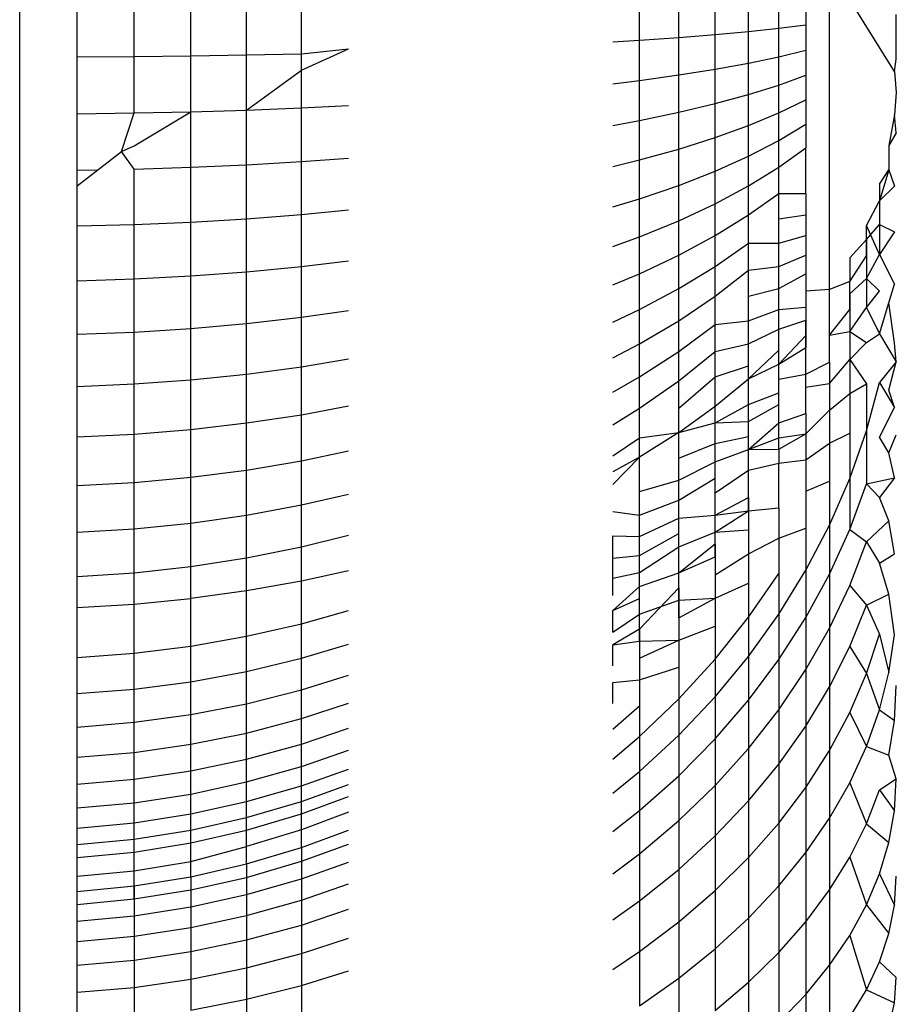
# Model space of a CAD drawing. Units: metres. Extents: x 4.32 to 8.21, y 5.61 to 7.65.
# Drawn here: x 7.75 to 7.75, y 6.97 to 6.97 of the extents above; entities that cross this region are included whole.
import ezdxf

# ---------------------------------------------------------------- set-up
doc = ezdxf.new("R2010")
doc.units = ezdxf.units.M
doc.layers.add('Edges', color=7, linetype='Continuous')

# ---------------------------------------------------------------- blocks, each defined once
blk = doc.blocks.new("Les Necessaires d'Hermes long bench pl")
at = {"layer": 'Edges'}
for p, q in [((7.7492633, 6.960932), (7.7492633, 7.4392359)), ((7.7493941, 6.9719535), (7.7493941, 6.972084)), ((7.7495244, 6.9719543), (7.7495244, 6.972084)), ((7.7496535, 6.9719557), (7.7496535, 6.972084)), ((7.749781, 6.9719576), (7.749781, 6.972084)), ((7.7499062, 6.9719601), (7.7499062, 6.972084)), ((7.7506775, 6.9719915), (7.7506775, 6.972084)), ((7.750767, 6.9719977), (7.750767, 6.972084)), ((7.75085, 6.9720043), (7.75085, 6.972084)), ((7.7509263, 6.9720113), (7.7509263, 6.972084)), ((7.7509954, 6.9720186), (7.7509954, 6.972084)), ((7.7510571, 6.972084), (7.7510571, 6.9720261)), ((7.7511111, 6.9714227), (7.7511111, 6.972084)), ((7.751259, 6.9719201), (7.7511572, 6.972084)), ((7.7512633, 6.9719477), (7.7512633, 6.9720498)), ((7.7509263, 6.9720113), (7.7509954, 6.9720186)), ((7.7509954, 6.9720186), (7.7510571, 6.9720261)), ((7.7509954, 6.9719535), (7.7509954, 6.9720186)), ((7.7510571, 6.9720261), (7.7510571, 6.9719685)), ((7.7506163, 6.9719877), (7.7506775, 6.9719915)), ((7.7506775, 6.9719915), (7.750767, 6.9719977)), ((7.7506775, 6.9718994), (7.7506775, 6.9719915)), ((7.750767, 6.9719977), (7.75085, 6.9720043)), ((7.750767, 6.9719119), (7.750767, 6.9719977)), ((7.75085, 6.9720043), (7.7509263, 6.9720113)), ((7.75085, 6.9719251), (7.75085, 6.9720043)), ((7.7509263, 6.9719389), (7.7509263, 6.9720113)), ((7.7499062, 6.9719601), (7.7500133, 6.9719712)), ((7.7499062, 6.9719228), (7.7500133, 6.9719712)), ((7.7509954, 6.9719535), (7.7510571, 6.9719685)), ((7.7510571, 6.9719685), (7.7510571, 6.9719114)), ((7.7493941, 6.9719535), (7.7495244, 6.9719543)), ((7.7493941, 6.9718235), (7.7493941, 6.9719535)), ((7.7495244, 6.9719543), (7.7496535, 6.9719557)), ((7.7495244, 6.9718252), (7.7495244, 6.9719543)), ((7.7496535, 6.9719557), (7.749781, 6.9719576)), ((7.7496535, 6.9718279), (7.7496535, 6.9719557)), ((7.749781, 6.9719576), (7.7499062, 6.9719601)), ((7.749781, 6.9718318), (7.749781, 6.9719576)), ((7.7499062, 6.9719228), (7.7499062, 6.9719601)), ((7.7509263, 6.9719389), (7.7509954, 6.9719535)), ((7.7509954, 6.9718889), (7.7509954, 6.9719535)), ((7.751259, 6.9719201), (7.7512633, 6.9719477)), ((7.749781, 6.9718318), (7.7499062, 6.9719228)), ((7.7499062, 6.9718368), (7.7499062, 6.9719228)), ((7.750767, 6.9719119), (7.75085, 6.9719251)), ((7.75085, 6.9719251), (7.7509263, 6.9719389)), ((7.75085, 6.9718465), (7.75085, 6.9719251)), ((7.7509263, 6.9718672), (7.7509263, 6.9719389)), ((7.7506775, 6.9718994), (7.750767, 6.9719119)), ((7.750767, 6.9718267), (7.750767, 6.9719119)), ((7.7509954, 6.9718889), (7.7510571, 6.9719114)), ((7.7510571, 6.9719114), (7.7510571, 6.971855)), ((7.751259, 6.9719201), (7.7512633, 6.9718717)), ((7.7506163, 6.9718919), (7.7506775, 6.9718994)), ((7.7506775, 6.9718081), (7.7506775, 6.9718994)), ((7.7509263, 6.9718672), (7.7509954, 6.9718889)), ((7.7509954, 6.9718252), (7.7509954, 6.9718889)), ((7.75085, 6.9718465), (7.7509263, 6.9718672)), ((7.7509263, 6.9717964), (7.7509263, 6.9718672)), ((7.7512633, 6.9718717), (7.751259, 6.9718213)), ((7.749781, 6.9718318), (7.7499062, 6.9718368)), ((7.7499062, 6.9718368), (7.7500133, 6.971842)), ((7.7499062, 6.9717145), (7.7499062, 6.9718368)), ((7.750767, 6.9718267), (7.75085, 6.9718465)), ((7.75085, 6.9717689), (7.75085, 6.9718465)), ((7.7509954, 6.9718252), (7.7510571, 6.971855)), ((7.7510571, 6.971855), (7.7510571, 6.9717996)), ((7.7493941, 6.9718235), (7.7495244, 6.9718252)), ((7.7493941, 6.9716946), (7.7493941, 6.9718235)), ((7.7494956, 6.971737), (7.7495244, 6.9718252)), ((7.7495244, 6.9718252), (7.7496535, 6.9718279)), ((7.7495244, 6.97175), (7.7496535, 6.9718279)), ((7.7496535, 6.9718279), (7.749781, 6.9718318)), ((7.7496535, 6.9717013), (7.7496535, 6.9718279)), ((7.749781, 6.9717071), (7.749781, 6.9718318)), ((7.7506775, 6.9718081), (7.750767, 6.9718267)), ((7.750767, 6.9717427), (7.750767, 6.9718267)), ((7.7509263, 6.9717964), (7.7509954, 6.9718252)), ((7.7509954, 6.9717625), (7.7509954, 6.9718252)), ((7.751259, 6.9718213), (7.7512462, 6.9717511)), ((7.7512633, 6.9717795), (7.751259, 6.9718213)), ((7.7506163, 6.9717969), (7.7506775, 6.9718081)), ((7.7506775, 6.971718), (7.7506775, 6.9718081)), ((7.75085, 6.9717689), (7.7509263, 6.9717964)), ((7.7509263, 6.9717268), (7.7509263, 6.9717964)), ((7.7509954, 6.9717625), (7.7510571, 6.9717996)), ((7.7510571, 6.9717996), (7.7510571, 6.9717455)), ((7.750767, 6.9717427), (7.75085, 6.9717689)), ((7.75085, 6.9716926), (7.75085, 6.9717689)), ((7.7512633, 6.9717795), (7.7512462, 6.9717511)), ((7.7494956, 6.971737), (7.7495244, 6.97175)), ((7.7509263, 6.9717268), (7.7509954, 6.9717625)), ((7.7509954, 6.9717013), (7.7509954, 6.9717625)), ((7.7509954, 6.9717013), (7.7510571, 6.9717455)), ((7.7510571, 6.9716417), (7.7510571, 6.9717455)), ((7.7512462, 6.9717511), (7.7512462, 6.9716955)), ((7.7494416, 6.9716955), (7.7494956, 6.971737)), ((7.7495244, 6.9716971), (7.7494956, 6.971737)), ((7.7499062, 6.9717145), (7.7500133, 6.9717224)), ((7.7506775, 6.971718), (7.750767, 6.9717427)), ((7.750767, 6.9716601), (7.750767, 6.9717427)), ((7.75085, 6.9716926), (7.7509263, 6.9717268)), ((7.7509263, 6.9716588), (7.7509263, 6.9717268)), ((7.7495244, 6.9716971), (7.7496535, 6.9717013)), ((7.7496535, 6.9717013), (7.749781, 6.9717071)), ((7.7496535, 6.9715763), (7.7496535, 6.9717013)), ((7.749781, 6.9717071), (7.7499062, 6.9717145)), ((7.749781, 6.971584), (7.749781, 6.9717071)), ((7.7499062, 6.9715938), (7.7499062, 6.9717145)), ((7.7506163, 6.9717031), (7.7506775, 6.971718)), ((7.7506775, 6.9716294), (7.7506775, 6.971718)), ((7.7509263, 6.9716588), (7.7509954, 6.9717013)), ((7.7509954, 6.9716417), (7.7509954, 6.9717013)), ((7.7493941, 6.9716591), (7.7494416, 6.9716955)), ((7.7493941, 6.9716946), (7.7494416, 6.9716955)), ((7.7493941, 6.9716591), (7.7493941, 6.9716946)), ((7.7495244, 6.9715708), (7.7495244, 6.9716971)), ((7.750767, 6.9716601), (7.75085, 6.9716926)), ((7.75085, 6.9716181), (7.75085, 6.9716926)), ((7.7512462, 6.9716955), (7.7512249, 6.9716244)), ((7.7512249, 6.9716629), (7.7512462, 6.9716955)), ((7.7512462, 6.9716955), (7.751259, 6.9716586)), ((7.7493941, 6.9715674), (7.7493941, 6.9716591)), ((7.7506775, 6.9716294), (7.750767, 6.9716601)), ((7.750767, 6.9715793), (7.750767, 6.9716601)), ((7.75085, 6.9716181), (7.7509263, 6.9716588)), ((7.7509263, 6.9715925), (7.7509263, 6.9716588)), ((7.7512249, 6.9716629), (7.7512249, 6.9716244)), ((7.751259, 6.9716586), (7.7512249, 6.9716244)), ((7.7509263, 6.9715925), (7.7509954, 6.9716417)), ((7.7509954, 6.971584), (7.7509954, 6.9716417)), ((7.7509954, 6.9716417), (7.7510571, 6.9716417)), ((7.7510571, 6.9716417), (7.7510571, 6.9715925)), ((7.7506163, 6.971611), (7.7506775, 6.9716294)), ((7.7506775, 6.9715428), (7.7506775, 6.9716294)), ((7.750767, 6.9715793), (7.75085, 6.9716181)), ((7.75085, 6.9715455), (7.75085, 6.9716181)), ((7.7511952, 6.9715687), (7.7512249, 6.9716244)), ((7.7512249, 6.9716244), (7.7512249, 6.9715708)), ((7.749781, 6.971584), (7.7499062, 6.9715938)), ((7.7499062, 6.9715938), (7.7500133, 6.9716042)), ((7.7499062, 6.9714752), (7.7499062, 6.9715938)), ((7.75085, 6.9715455), (7.7509263, 6.9715925)), ((7.7509263, 6.9715284), (7.7509263, 6.9715925)), ((7.7509954, 6.971584), (7.7510571, 6.9715925)), ((7.7510571, 6.9715925), (7.7510571, 6.9715455)), ((7.7493941, 6.9715674), (7.7495244, 6.9715708)), ((7.7493941, 6.9714425), (7.7493941, 6.9715674)), ((7.7495244, 6.9715708), (7.7496535, 6.9715763)), ((7.7495244, 6.9714466), (7.7495244, 6.9715708)), ((7.7496535, 6.9715763), (7.749781, 6.971584)), ((7.7496535, 6.9714535), (7.7496535, 6.9715763)), ((7.749781, 6.971463), (7.749781, 6.971584)), ((7.7506775, 6.9715428), (7.750767, 6.9715793)), ((7.750767, 6.9715007), (7.750767, 6.9715793)), ((7.7509954, 6.9715284), (7.7509954, 6.971584)), ((7.7511952, 6.9715365), (7.7512249, 6.9715708)), ((7.7511952, 6.9714994), (7.7511952, 6.9715687)), ((7.7512249, 6.9715022), (7.7511952, 6.9715687)), ((7.7511952, 6.9715365), (7.7511952, 6.9715687)), ((7.7512249, 6.9715708), (7.7512249, 6.9715022)), ((7.7512249, 6.9715708), (7.751259, 6.9715542)), ((7.7506163, 6.9715208), (7.7506775, 6.9715428)), ((7.7506775, 6.9714585), (7.7506775, 6.9715428)), ((7.750767, 6.9715007), (7.75085, 6.9715455)), ((7.75085, 6.9714752), (7.75085, 6.9715455)), ((7.7509954, 6.9715284), (7.7510571, 6.9715455)), ((7.7510571, 6.9715455), (7.7510571, 6.9715007)), ((7.751259, 6.9715542), (7.7512249, 6.9715022)), ((7.75085, 6.9714752), (7.7509263, 6.9715284)), ((7.7509263, 6.9714667), (7.7509263, 6.9715284)), ((7.7509263, 6.9715284), (7.7509954, 6.9715284)), ((7.7509954, 6.9714752), (7.7509954, 6.9715284)), ((7.7511572, 6.9714949), (7.7511952, 6.9715365)), ((7.7511952, 6.9715365), (7.7511952, 6.9714994)), ((7.7506775, 6.9714585), (7.750767, 6.9715007)), ((7.750767, 6.9714246), (7.750767, 6.9715007)), ((7.7509954, 6.9714752), (7.7510571, 6.9715007)), ((7.7510571, 6.9715007), (7.7510571, 6.9714585)), ((7.7511572, 6.9714411), (7.7511952, 6.9714994)), ((7.7511952, 6.9714477), (7.7512249, 6.9715022)), ((7.7511952, 6.9714994), (7.7511952, 6.9714477)), ((7.7512249, 6.9715022), (7.751259, 6.9714348)), ((7.749781, 6.971463), (7.7499062, 6.9714752)), ((7.7499062, 6.9714752), (7.7500133, 6.9714882)), ((7.7499062, 6.9713592), (7.7499062, 6.9714752)), ((7.750767, 6.9714246), (7.75085, 6.9714752)), ((7.75085, 6.9714076), (7.75085, 6.9714752)), ((7.7509263, 6.9714667), (7.7509954, 6.9714752)), ((7.7509954, 6.9714246), (7.7509954, 6.9714752)), ((7.7511572, 6.9714949), (7.7511572, 6.9714411)), ((7.7495244, 6.9714466), (7.7496535, 6.9714535)), ((7.7496535, 6.9714535), (7.749781, 6.971463)), ((7.7496535, 6.9713333), (7.7496535, 6.9714535)), ((7.749781, 6.9713447), (7.749781, 6.971463)), ((7.7506163, 6.9714331), (7.7506775, 6.9714585)), ((7.7506775, 6.9713769), (7.7506775, 6.9714585)), ((7.75085, 6.9714076), (7.7509263, 6.9714667)), ((7.7509263, 6.9714076), (7.7509263, 6.9714667)), ((7.7509954, 6.9714246), (7.7510571, 6.9714585)), ((7.7510571, 6.9714585), (7.7510571, 6.9714189)), ((7.7493941, 6.9714425), (7.7495244, 6.9714466)), ((7.7493941, 6.9713203), (7.7493941, 6.9714425)), ((7.7495244, 6.9713252), (7.7495244, 6.9714466)), ((7.7511572, 6.9714411), (7.7511111, 6.9714227)), ((7.7511572, 6.9714124), (7.7511952, 6.9714477)), ((7.7511572, 6.9713766), (7.7511572, 6.9714411)), ((7.7511572, 6.9714124), (7.7511572, 6.9714411)), ((7.7511952, 6.9714477), (7.7511952, 6.9713815)), ((7.7511952, 6.9714477), (7.7512249, 6.971419)), ((7.7512462, 6.9713922), (7.751259, 6.9714348)), ((7.7506775, 6.9713769), (7.750767, 6.9714246)), ((7.750767, 6.9713514), (7.750767, 6.9714246)), ((7.750767, 6.9713514), (7.75085, 6.9714076)), ((7.75085, 6.9713428), (7.75085, 6.9714076)), ((7.7509263, 6.9714076), (7.7509954, 6.9714246)), ((7.7509263, 6.9713514), (7.7509263, 6.9714076)), ((7.7509954, 6.9713769), (7.7509954, 6.9714246)), ((7.7511111, 6.9714227), (7.7510571, 6.9714189)), ((7.7510571, 6.9714189), (7.7510571, 6.9713822)), ((7.7510571, 6.9714189), (7.7510571, 6.9713524)), ((7.7511111, 6.9713186), (7.7511111, 6.9714227)), ((7.7511572, 6.9714124), (7.7511572, 6.9713766)), ((7.7511952, 6.9713815), (7.7512249, 6.971419)), ((7.7512249, 6.9713215), (7.7512462, 6.9713922)), ((7.751259, 6.9713011), (7.7512462, 6.9713922)), ((7.7499062, 6.9713592), (7.7500133, 6.9713747)), ((7.7506163, 6.9713482), (7.7506775, 6.9713769)), ((7.7506775, 6.9712983), (7.7506775, 6.9713769)), ((7.7509263, 6.9713514), (7.7509954, 6.9713769)), ((7.7509954, 6.9713769), (7.7510571, 6.9713822)), ((7.7509954, 6.9713321), (7.7509954, 6.9713769)), ((7.7510571, 6.9713822), (7.7510571, 6.9713524)), ((7.7511111, 6.9713186), (7.7511572, 6.9713766)), ((7.7511572, 6.9713267), (7.7511952, 6.9713815)), ((7.7511572, 6.9713766), (7.7511572, 6.9713267)), ((7.7511952, 6.9713815), (7.7512249, 6.9713215)), ((7.7496535, 6.9713333), (7.749781, 6.9713447)), ((7.749781, 6.9713447), (7.7499062, 6.9713592)), ((7.749781, 6.9712295), (7.749781, 6.9713447)), ((7.7499062, 6.9712463), (7.7499062, 6.9713592)), ((7.7506775, 6.9712983), (7.750767, 6.9713514)), ((7.750767, 6.9712812), (7.750767, 6.9713514)), ((7.750767, 6.9712812), (7.75085, 6.9713428)), ((7.75085, 6.9713428), (7.7509263, 6.9713514)), ((7.75085, 6.9712812), (7.75085, 6.9713428)), ((7.7509263, 6.9712983), (7.7509263, 6.9713514)), ((7.7509954, 6.9713321), (7.7510571, 6.9713524)), ((7.7510571, 6.9713524), (7.7510571, 6.9713179)), ((7.7510571, 6.9712906), (7.7510571, 6.9713524)), ((7.7493941, 6.9713203), (7.7495244, 6.9713252)), ((7.7493941, 6.9712013), (7.7493941, 6.9713203)), ((7.7495244, 6.9713252), (7.7496535, 6.9713333)), ((7.7495244, 6.971207), (7.7495244, 6.9713252)), ((7.7496535, 6.9712164), (7.7496535, 6.9713333)), ((7.7509263, 6.9712983), (7.7509954, 6.9713321)), ((7.7509954, 6.9712843), (7.7509954, 6.9713321)), ((7.7509954, 6.9712525), (7.7510571, 6.9713179)), ((7.7510571, 6.9713179), (7.7510571, 6.9712906)), ((7.7511111, 6.9713186), (7.7511572, 6.9713267)), ((7.7511111, 6.9712565), (7.7511111, 6.9713186)), ((7.7511572, 6.9713267), (7.7511572, 6.9712629)), ((7.7511572, 6.9713267), (7.7511952, 6.9713013)), ((7.7511952, 6.9713013), (7.7512249, 6.9713215)), ((7.7512249, 6.9713215), (7.7512633, 6.9712574)), ((7.7506163, 6.9712664), (7.7506775, 6.9712983)), ((7.7506775, 6.9712231), (7.7506775, 6.9712983)), ((7.75085, 6.9712812), (7.7509263, 6.9712983)), ((7.7509263, 6.9712486), (7.7509263, 6.9712983)), ((7.7511572, 6.9712629), (7.7511952, 6.9713013)), ((7.7512633, 6.9712574), (7.751259, 6.9713011)), ((7.7506775, 6.9712231), (7.750767, 6.9712812)), ((7.750767, 6.9712145), (7.750767, 6.9712812)), ((7.750767, 6.9712145), (7.75085, 6.9712812)), ((7.75085, 6.9712231), (7.75085, 6.9712812)), ((7.7509263, 6.9712188), (7.7509954, 6.9712843)), ((7.7509954, 6.9712525), (7.7510571, 6.9712906)), ((7.7509954, 6.9712525), (7.7509954, 6.9712843)), ((7.7509954, 6.971218), (7.7509954, 6.9712843)), ((7.7510571, 6.9712295), (7.7510571, 6.9712906)), ((7.7499062, 6.9712463), (7.7500133, 6.9712642)), ((7.7509263, 6.9712188), (7.7509954, 6.9712525)), ((7.7509954, 6.971218), (7.7509954, 6.9712525)), ((7.7510571, 6.9712295), (7.7511111, 6.9712565)), ((7.7511111, 6.9712084), (7.7511572, 6.9712629)), ((7.7511111, 6.9712565), (7.7511111, 6.9712084)), ((7.7511572, 6.9712629), (7.7511572, 6.9711856)), ((7.7511572, 6.9712629), (7.7511952, 6.9712072)), ((7.7512633, 6.9712574), (7.7512249, 6.9712102)), ((7.7512462, 6.9711928), (7.7512633, 6.9712574)), ((7.7496535, 6.9712164), (7.749781, 6.9712295)), ((7.749781, 6.9712295), (7.7499062, 6.9712463)), ((7.749781, 6.9711181), (7.749781, 6.9712295)), ((7.7499062, 6.971137), (7.7499062, 6.9712463)), ((7.75085, 6.9712231), (7.7509263, 6.9712486)), ((7.7509263, 6.9712188), (7.7509263, 6.9712486)), ((7.7509954, 6.971218), (7.7510571, 6.9712295)), ((7.7510571, 6.9711994), (7.7510571, 6.9712295)), ((7.7510571, 6.9711395), (7.7510571, 6.9712295)), ((7.7493941, 6.9712013), (7.7495244, 6.971207)), ((7.7495244, 6.971207), (7.7496535, 6.9712164)), ((7.7495244, 6.9710925), (7.7495244, 6.971207)), ((7.7496535, 6.9711032), (7.7496535, 6.9712164)), ((7.7506163, 6.9711881), (7.7506775, 6.9712231)), ((7.7506775, 6.9711515), (7.7506775, 6.9712231)), ((7.7506775, 6.9711515), (7.750767, 6.9712145)), ((7.750767, 6.9711515), (7.75085, 6.9712231)), ((7.750767, 6.9711515), (7.750767, 6.9712145)), ((7.75085, 6.9711561), (7.75085, 6.9712231)), ((7.75085, 6.9711561), (7.7509263, 6.9712188)), ((7.7509263, 6.9711601), (7.7509263, 6.9712188)), ((7.7509954, 6.9711871), (7.7509954, 6.971218)), ((7.7509954, 6.9711601), (7.7509954, 6.971218)), ((7.7510571, 6.9711994), (7.7511111, 6.9712084)), ((7.7511111, 6.9712084), (7.7511111, 6.971147)), ((7.7511572, 6.9711856), (7.7511952, 6.9712072)), ((7.7511952, 6.9710998), (7.7512249, 6.9712102)), ((7.7511952, 6.9712072), (7.7511952, 6.9710998)), ((7.7512249, 6.9712102), (7.751259, 6.9711536)), ((7.7493941, 6.9710861), (7.7493941, 6.9712013)), ((7.7509263, 6.9711601), (7.7509954, 6.9711871)), ((7.7509954, 6.9711601), (7.7509954, 6.9711871)), ((7.7510571, 6.9711395), (7.7510571, 6.9711994)), ((7.7511111, 6.971147), (7.7511572, 6.9711856)), ((7.7511572, 6.9711856), (7.7511572, 6.9710949)), ((7.751259, 6.9711536), (7.7512462, 6.9711928)), ((7.75085, 6.9711181), (7.7509263, 6.9711601)), ((7.7509263, 6.9711217), (7.7509263, 6.9711601)), ((7.7509263, 6.9711217), (7.7509954, 6.9711601)), ((7.7509954, 6.9711181), (7.7509954, 6.9711601)), ((7.749781, 6.9711181), (7.7499062, 6.971137)), ((7.7499062, 6.971137), (7.7500133, 6.9711572)), ((7.7499062, 6.9710318), (7.7499062, 6.971137)), ((7.7506163, 6.9711137), (7.7506775, 6.9711515)), ((7.7506775, 6.971084), (7.7506775, 6.9711515)), ((7.750767, 6.9710964), (7.75085, 6.9711561)), ((7.750767, 6.9710964), (7.750767, 6.9711515)), ((7.75085, 6.9711181), (7.75085, 6.9711561)), ((7.7509954, 6.9711181), (7.7510571, 6.9711395)), ((7.7510571, 6.9710932), (7.7511111, 6.971147)), ((7.7510571, 6.9711395), (7.7510571, 6.9710932)), ((7.7511111, 6.971147), (7.7511111, 6.9710724)), ((7.7512249, 6.9710854), (7.751259, 6.9711536)), ((7.7496535, 6.9711032), (7.749781, 6.9711181)), ((7.749781, 6.9710107), (7.749781, 6.9711181)), ((7.750767, 6.9710964), (7.75085, 6.9711181)), ((7.75085, 6.9711181), (7.7509263, 6.9711217)), ((7.75085, 6.9710716), (7.75085, 6.9711181)), ((7.7509263, 6.9710874), (7.7509263, 6.9711217)), ((7.7509263, 6.9710574), (7.7509263, 6.9711217)), ((7.7509263, 6.9710574), (7.7509954, 6.9711181)), ((7.7509954, 6.9710583), (7.7509954, 6.9711181)), ((7.7509954, 6.971084), (7.7509954, 6.9711181)), ((7.7493941, 6.9710861), (7.7495244, 6.9710925)), ((7.7495244, 6.9710925), (7.7496535, 6.9711032)), ((7.7495244, 6.9709823), (7.7495244, 6.9710925)), ((7.7496535, 6.9709942), (7.7496535, 6.9711032)), ((7.750767, 6.9710964), (7.7506775, 6.9710401)), ((7.7506775, 6.971084), (7.750767, 6.9710964)), ((7.750767, 6.9710378), (7.750767, 6.9710964)), ((7.7509954, 6.9710583), (7.7510571, 6.9710932)), ((7.7509954, 6.971084), (7.7510571, 6.9710932)), ((7.7510571, 6.9710932), (7.7510571, 6.9710341)), ((7.7511111, 6.9710724), (7.7511572, 6.9710949)), ((7.7511572, 6.9709913), (7.7511952, 6.9710998)), ((7.7511572, 6.9710949), (7.7511572, 6.9709913)), ((7.7511952, 6.9710998), (7.7511952, 6.9709795)), ((7.7493941, 6.9709752), (7.7493941, 6.9710861)), ((7.7506163, 6.9710434), (7.7506775, 6.971084)), ((7.7506775, 6.9710401), (7.7506775, 6.971084)), ((7.750767, 6.9710378), (7.75085, 6.9710716)), ((7.75085, 6.9710716), (7.7509263, 6.9710874)), ((7.75085, 6.9710296), (7.75085, 6.9710716)), ((7.7509263, 6.9710574), (7.7509263, 6.9710874)), ((7.7509263, 6.9710574), (7.7509954, 6.971084)), ((7.7509954, 6.9710583), (7.7509954, 6.971084)), ((7.7510571, 6.9710341), (7.7511111, 6.9710724)), ((7.7511111, 6.9710724), (7.7511111, 6.970985)), ((7.7512462, 6.9710503), (7.7512249, 6.9710854)), ((7.7512462, 6.9710503), (7.7512633, 6.9710913)), ((7.7499062, 6.9710318), (7.7500133, 6.9710542)), ((7.75085, 6.9710296), (7.7509263, 6.9710574)), ((7.7509263, 6.9710574), (7.7509954, 6.9710583)), ((7.7509263, 6.9710107), (7.7509263, 6.9710574)), ((7.7509954, 6.9710583), (7.7509954, 6.9710263)), ((7.751259, 6.970993), (7.7512462, 6.9710503)), ((7.749781, 6.9710107), (7.7499062, 6.9710318)), ((7.7499062, 6.9709311), (7.7499062, 6.9710318)), ((7.7506775, 6.9710401), (7.7506163, 6.9710063)), ((7.7506163, 6.9709776), (7.7506775, 6.9710401)), ((7.7506775, 6.970962), (7.7506775, 6.9710401)), ((7.750767, 6.9709875), (7.750767, 6.9710378)), ((7.750767, 6.9709875), (7.75085, 6.9710296)), ((7.75085, 6.970992), (7.75085, 6.9710296)), ((7.75085, 6.9709591), (7.75085, 6.9710296)), ((7.7509263, 6.9710107), (7.7509954, 6.9710263)), ((7.7509954, 6.9710263), (7.7510571, 6.9710341)), ((7.7509954, 6.9709248), (7.7509954, 6.9710263)), ((7.7510571, 6.9710341), (7.7510571, 6.9709623)), ((7.7496535, 6.9709942), (7.749781, 6.9710107)), ((7.749781, 6.9709079), (7.749781, 6.9710107)), ((7.75085, 6.9709591), (7.7509263, 6.9710107)), ((7.7509263, 6.9709481), (7.7509263, 6.9710107)), ((7.7509263, 6.9709752), (7.7509263, 6.9710107)), ((7.7493941, 6.9709752), (7.7495244, 6.9709823)), ((7.7495244, 6.9709823), (7.7496535, 6.9709942)), ((7.7495244, 6.9708769), (7.7495244, 6.9709823)), ((7.7496535, 6.9708899), (7.7496535, 6.9709942)), ((7.7506775, 6.970962), (7.750767, 6.9709875)), ((7.750767, 6.970942), (7.75085, 6.970992)), ((7.750767, 6.970942), (7.750767, 6.9709875)), ((7.75085, 6.9709591), (7.75085, 6.970992)), ((7.7510571, 6.9709623), (7.7511111, 6.970985)), ((7.7511111, 6.9708853), (7.7511572, 6.9709913)), ((7.7511111, 6.970985), (7.7511111, 6.9708853)), ((7.7511572, 6.9709913), (7.7511572, 6.9708753)), ((7.7511572, 6.9708753), (7.7511952, 6.9709795)), ((7.7511952, 6.9709795), (7.751259, 6.970993)), ((7.7511952, 6.9709795), (7.7512249, 6.9709478)), ((7.751259, 6.970993), (7.7512249, 6.9709478)), ((7.7493941, 6.9708691), (7.7493941, 6.9709752)), ((7.7506775, 6.9709081), (7.7506775, 6.970962)), ((7.75085, 6.9709079), (7.75085, 6.9709591)), ((7.7509263, 6.9709173), (7.7509263, 6.9709752)), ((7.7509263, 6.9709481), (7.7509263, 6.9709752)), ((7.7510571, 6.9709623), (7.7510571, 6.9708781)), ((7.7499062, 6.9709311), (7.7500133, 6.9709556)), ((7.7506775, 6.9709081), (7.750767, 6.970942)), ((7.750767, 6.9709013), (7.750767, 6.970942)), ((7.75085, 6.9709079), (7.7509263, 6.9709481)), ((7.7509263, 6.9709481), (7.7509263, 6.9709173)), ((7.7512462, 6.9708951), (7.7512249, 6.9709478)), ((7.749781, 6.9709079), (7.7499062, 6.9709311)), ((7.7499062, 6.9708353), (7.7499062, 6.9709311)), ((7.7506163, 6.9709165), (7.7506775, 6.9709081)), ((7.75085, 6.9708691), (7.7509263, 6.9709173)), ((7.75085, 6.9709079), (7.7509263, 6.9709173)), ((7.7509263, 6.9709173), (7.7509954, 6.9709248)), ((7.7509263, 6.9709173), (7.7509263, 6.9708744)), ((7.7509954, 6.9709248), (7.7509954, 6.9708556)), ((7.7495244, 6.9708769), (7.7496535, 6.9708899)), ((7.7496535, 6.9708899), (7.749781, 6.9709079)), ((7.7496535, 6.9707906), (7.7496535, 6.9708899)), ((7.749781, 6.9708102), (7.749781, 6.9709079)), ((7.7506775, 6.9708592), (7.7506775, 6.9709081)), ((7.7506775, 6.9708592), (7.750767, 6.9709013)), ((7.750767, 6.9709013), (7.75085, 6.9709079)), ((7.750767, 6.9708657), (7.750767, 6.9709013)), ((7.75085, 6.9708427), (7.75085, 6.9709079)), ((7.75085, 6.9708691), (7.75085, 6.9709079)), ((7.7511952, 6.9708467), (7.7512462, 6.9708951)), ((7.751259, 6.9708199), (7.7512462, 6.9708951)), ((7.7493941, 6.9708691), (7.7495244, 6.9708769)), ((7.7493941, 6.9707681), (7.7493941, 6.9708691)), ((7.7495244, 6.9707766), (7.7495244, 6.9708769)), ((7.750767, 6.9708353), (7.75085, 6.9708691)), ((7.75085, 6.9708691), (7.7509263, 6.9708744)), ((7.75085, 6.970813), (7.75085, 6.9708691)), ((7.7509263, 6.9708744), (7.7509263, 6.9708195)), ((7.7509954, 6.9708556), (7.7510571, 6.9708781)), ((7.7510571, 6.970782), (7.7511111, 6.9708853)), ((7.7510571, 6.9708781), (7.7510571, 6.970782)), ((7.7511111, 6.9708853), (7.7511111, 6.9707735)), ((7.7511111, 6.9707735), (7.7511572, 6.9708753)), ((7.7511572, 6.9708753), (7.7511952, 6.9708467)), ((7.7499062, 6.9708353), (7.7500133, 6.9708619)), ((7.7506163, 6.9708095), (7.7506163, 6.9708604)), ((7.7506163, 6.9708604), (7.7506775, 6.9708592)), ((7.7506775, 6.9708156), (7.750767, 6.9708657)), ((7.7506775, 6.9708156), (7.7506775, 6.9708592)), ((7.750767, 6.9708353), (7.750767, 6.9708657)), ((7.7509263, 6.9708195), (7.7509954, 6.9708556)), ((7.7509954, 6.9708556), (7.7509954, 6.9707746)), ((7.7511572, 6.9707474), (7.7511952, 6.9708467)), ((7.7511952, 6.9708467), (7.7512249, 6.970798)), ((7.749781, 6.9708102), (7.7499062, 6.9708353)), ((7.7499062, 6.9707573), (7.7499062, 6.9708353)), ((7.7506775, 6.9707774), (7.750767, 6.9708353)), ((7.750767, 6.9707766), (7.75085, 6.9708427)), ((7.750767, 6.9707766), (7.750767, 6.9708353)), ((7.75085, 6.9708427), (7.75085, 6.970813)), ((7.7496535, 6.9707906), (7.749781, 6.9708102)), ((7.749781, 6.9707349), (7.749781, 6.9708102)), ((7.7506163, 6.9708095), (7.7506775, 6.9708156)), ((7.7506163, 6.9707641), (7.7506163, 6.9708095)), ((7.7506775, 6.9707774), (7.7506775, 6.9708156)), ((7.750767, 6.9707766), (7.75085, 6.970813)), ((7.75085, 6.9707716), (7.7509263, 6.9708195)), ((7.75085, 6.970813), (7.75085, 6.9707716)), ((7.7509263, 6.9708195), (7.7509263, 6.9707529)), ((7.7512249, 6.970798), (7.751259, 6.9708199)), ((7.7495244, 6.9707766), (7.7496535, 6.9707906)), ((7.7496535, 6.9707174), (7.7496535, 6.9707906)), ((7.7500133, 6.9707811), (7.7499062, 6.9707573)), ((7.7506163, 6.9707641), (7.7506775, 6.9707774)), ((7.7506775, 6.9707448), (7.7506775, 6.9707774)), ((7.7506775, 6.970718), (7.7506775, 6.9707774)), ((7.7509954, 6.9706821), (7.7510571, 6.970782)), ((7.7510571, 6.970782), (7.7510571, 6.9706744)), ((7.7512462, 6.9707278), (7.7512249, 6.970798)), ((7.7493941, 6.9707681), (7.7495244, 6.9707766)), ((7.7493941, 6.9706972), (7.7493941, 6.9707681)), ((7.7495244, 6.9707048), (7.7495244, 6.9707766)), ((7.7499062, 6.9707573), (7.749781, 6.9707349)), ((7.7499062, 6.9706601), (7.7499062, 6.9707573)), ((7.7506163, 6.9707244), (7.7506163, 6.9707641)), ((7.7506775, 6.9707448), (7.750767, 6.9707766)), ((7.750767, 6.9707138), (7.750767, 6.9707766)), ((7.750767, 6.9707423), (7.750767, 6.9707766)), ((7.75085, 6.9707716), (7.75085, 6.9707188)), ((7.7509263, 6.9706749), (7.7509954, 6.9707746)), ((7.7509954, 6.9707746), (7.7509954, 6.9706821)), ((7.7510571, 6.9706744), (7.7511111, 6.9707735)), ((7.7511111, 6.9707735), (7.7511111, 6.9706502)), ((7.749781, 6.9707349), (7.7496535, 6.9707174)), ((7.749781, 6.9706315), (7.749781, 6.9707349)), ((7.7506163, 6.9706905), (7.7506775, 6.9707448)), ((7.7506775, 6.970718), (7.7506775, 6.9707448)), ((7.7506775, 6.9706819), (7.7506775, 6.9707448)), ((7.7506775, 6.9706476), (7.750767, 6.9707423)), ((7.750767, 6.9707423), (7.750767, 6.9707138)), ((7.750767, 6.9706739), (7.750767, 6.9707423)), ((7.75085, 6.9707188), (7.7509263, 6.9707529)), ((7.7509263, 6.9707529), (7.7509263, 6.9706749)), ((7.7511111, 6.9706502), (7.7511572, 6.9707474)), ((7.7511572, 6.9707474), (7.7511952, 6.9707022)), ((7.7495244, 6.9707048), (7.7496535, 6.9707174)), ((7.7496535, 6.9706092), (7.7496535, 6.9707174)), ((7.7506163, 6.9706905), (7.7506775, 6.970718)), ((7.7506775, 6.9706819), (7.750767, 6.9707138)), ((7.750767, 6.9706739), (7.75085, 6.9707188)), ((7.750767, 6.9707138), (7.75085, 6.9707188)), ((7.750767, 6.9707138), (7.750767, 6.9706739)), ((7.75085, 6.9707188), (7.75085, 6.9706547)), ((7.7511952, 6.9707022), (7.7512462, 6.9707278)), ((7.751259, 6.9706351), (7.7512462, 6.9707278)), ((7.7493941, 6.9706972), (7.7495244, 6.9707048)), ((7.7493941, 6.9705835), (7.7493941, 6.9706972)), ((7.7495244, 6.9705932), (7.7495244, 6.9707048)), ((7.7499062, 6.9706601), (7.7500133, 6.9706904)), ((7.7506163, 6.9706407), (7.7506163, 6.9706905)), ((7.7511572, 6.970608), (7.7511952, 6.9707022)), ((7.7511952, 6.9707022), (7.7512249, 6.9706365)), ((7.7506163, 6.9706407), (7.7506775, 6.9706819)), ((7.7506775, 6.9706201), (7.7506775, 6.9706819)), ((7.7506775, 6.9706476), (7.7506775, 6.9706819)), ((7.750767, 6.9706739), (7.750767, 6.970623)), ((7.75085, 6.9705795), (7.7509263, 6.9706749)), ((7.7509263, 6.9705858), (7.7509954, 6.9706821)), ((7.7509263, 6.9706749), (7.7509263, 6.9705858)), ((7.7509954, 6.9706821), (7.7509954, 6.9705784)), ((7.7509954, 6.9705784), (7.7510571, 6.9706744)), ((7.7510571, 6.9706744), (7.7510571, 6.9705556)), ((7.749781, 6.9706315), (7.7499062, 6.9706601)), ((7.7499062, 6.9705815), (7.7499062, 6.9706601)), ((7.7506775, 6.9706476), (7.7506163, 6.9706124)), ((7.7506775, 6.9706476), (7.7506775, 6.9706201)), ((7.750767, 6.970623), (7.75085, 6.9706547)), ((7.75085, 6.9706547), (7.75085, 6.9705795)), ((7.7510571, 6.9705556), (7.7511111, 6.9706502)), ((7.7511111, 6.9706502), (7.7511111, 6.9705159)), ((7.7496535, 6.9706092), (7.749781, 6.9706315)), ((7.749781, 6.9705513), (7.749781, 6.9706315)), ((7.7506163, 6.9706124), (7.7506775, 6.9706201)), ((7.7506775, 6.9705817), (7.750767, 6.970623)), ((7.7506775, 6.9706201), (7.750767, 6.970623)), ((7.7506775, 6.9706201), (7.7506775, 6.9705817)), ((7.750767, 6.970623), (7.750767, 6.9705612)), ((7.7511952, 6.9705464), (7.7512249, 6.9706365)), ((7.7512249, 6.9706365), (7.7512462, 6.9705492)), ((7.7512462, 6.9705492), (7.751259, 6.9706351)), ((7.7495244, 6.9705932), (7.7496535, 6.9706092)), ((7.7496535, 6.9705278), (7.7496535, 6.9706092)), ((7.7499062, 6.9705815), (7.7500133, 6.9706135)), ((7.7506163, 6.9705638), (7.7506163, 6.9706124)), ((7.7511111, 6.9705159), (7.7511572, 6.970608)), ((7.7511572, 6.970608), (7.7511952, 6.9705464)), ((7.7493941, 6.9705835), (7.7495244, 6.9705932)), ((7.7493941, 6.9705007), (7.7493941, 6.9705835)), ((7.7495244, 6.9705108), (7.7495244, 6.9705932)), ((7.749781, 6.9705513), (7.7499062, 6.9705815)), ((7.7499062, 6.9705093), (7.7499062, 6.9705815)), ((7.7506775, 6.9705817), (7.7506775, 6.9705325)), ((7.750767, 6.9704888), (7.75085, 6.9705795)), ((7.75085, 6.9704937), (7.7509263, 6.9705858)), ((7.75085, 6.9705795), (7.75085, 6.9704937)), ((7.7509263, 6.9705858), (7.7509263, 6.970486)), ((7.7509263, 6.970486), (7.7509954, 6.9705784)), ((7.7509954, 6.9705784), (7.7509954, 6.970464)), ((7.7506775, 6.9705325), (7.750767, 6.9705612)), ((7.750767, 6.9705612), (7.750767, 6.9704888)), ((7.7509954, 6.970464), (7.7510571, 6.9705556)), ((7.7510571, 6.9705556), (7.7510571, 6.9704263)), ((7.7496535, 6.9705278), (7.749781, 6.9705513)), ((7.749781, 6.9704777), (7.749781, 6.9705513)), ((7.7499062, 6.9705093), (7.7500133, 6.9705428)), ((7.7506163, 6.9705262), (7.7506775, 6.9705325)), ((7.7506775, 6.9705325), (7.7506775, 6.9704729)), ((7.7511572, 6.9704578), (7.7511952, 6.9705464)), ((7.7511952, 6.9705464), (7.7512249, 6.9704641)), ((7.7512249, 6.9704641), (7.7512462, 6.9705492)), ((7.7493941, 6.9705007), (7.7495244, 6.9705108)), ((7.7495244, 6.9705108), (7.7496535, 6.9705278)), ((7.7495244, 6.9704353), (7.7495244, 6.9705108)), ((7.7496535, 6.970453), (7.7496535, 6.9705278)), ((7.749781, 6.9704777), (7.7499062, 6.9705093)), ((7.7499062, 6.9704438), (7.7499062, 6.9705093)), ((7.7506163, 6.9704782), (7.7506163, 6.9705262)), ((7.7510571, 6.9704263), (7.7511111, 6.9705159)), ((7.7511111, 6.9705159), (7.7511111, 6.9703712)), ((7.751259, 6.9704394), (7.7512633, 6.970519)), ((7.7493941, 6.9704246), (7.7493941, 6.9705007)), ((7.7506775, 6.9704031), (7.750767, 6.9704888)), ((7.750767, 6.9704061), (7.75085, 6.9704937)), ((7.750767, 6.9704888), (7.750767, 6.9704061)), ((7.75085, 6.9704937), (7.75085, 6.9703975)), ((7.75085, 6.9703975), (7.7509263, 6.970486)), ((7.7509263, 6.970486), (7.7509263, 6.9703759)), ((7.7496535, 6.970453), (7.749781, 6.9704777)), ((7.749781, 6.9704109), (7.749781, 6.9704777)), ((7.7499062, 6.9704438), (7.7500133, 6.9704788)), ((7.7506163, 6.9704199), (7.7506775, 6.9704729)), ((7.7506775, 6.9704729), (7.7506775, 6.9704031)), ((7.7509263, 6.9703759), (7.7509954, 6.970464)), ((7.7509954, 6.970464), (7.7509954, 6.9703395)), ((7.7511952, 6.9703801), (7.7512249, 6.9704641)), ((7.7512249, 6.9704641), (7.751259, 6.9704394)), ((7.7495244, 6.9704353), (7.7496535, 6.970453)), ((7.7496535, 6.9703852), (7.7496535, 6.970453)), ((7.749781, 6.9704109), (7.7499062, 6.9704438)), ((7.7499062, 6.9703854), (7.7499062, 6.9704438)), ((7.7511111, 6.9703712), (7.7511572, 6.9704578)), ((7.7511572, 6.9704578), (7.7511952, 6.9703801)), ((7.7493941, 6.9704246), (7.7495244, 6.9704353)), ((7.7493941, 6.9703556), (7.7493941, 6.9704246)), ((7.7495244, 6.9703667), (7.7495244, 6.9704353)), ((7.7499062, 6.9703854), (7.7500133, 6.9704216)), ((7.7509954, 6.9703395), (7.7510571, 6.9704263)), ((7.7510571, 6.9704263), (7.7510571, 6.9702869)), ((7.7512462, 6.9703601), (7.751259, 6.9704394)), ((7.7496535, 6.9703852), (7.749781, 6.9704109)), ((7.749781, 6.9703514), (7.749781, 6.9704109)), ((7.7506163, 6.9703516), (7.7506775, 6.9704031)), ((7.7506775, 6.9703233), (7.750767, 6.9704061)), ((7.7506775, 6.9704031), (7.7506775, 6.9703233)), ((7.750767, 6.9704061), (7.750767, 6.9703134)), ((7.750767, 6.9703134), (7.75085, 6.9703975)), ((7.75085, 6.9703975), (7.75085, 6.9702915)), ((7.7495244, 6.9703667), (7.7496535, 6.9703852)), ((7.7496535, 6.9703247), (7.7496535, 6.9703852)), ((7.749781, 6.9703514), (7.7499062, 6.9703854)), ((7.7499062, 6.9703343), (7.7499062, 6.9703854)), ((7.75085, 6.9702915), (7.7509263, 6.9703759)), ((7.7509263, 6.9703759), (7.7509263, 6.9702559)), ((7.7511572, 6.9702975), (7.7511952, 6.9703801)), ((7.7511952, 6.9703801), (7.7512462, 6.9703601)), ((7.7493941, 6.9703556), (7.7495244, 6.9703667)), ((7.7493941, 6.9702941), (7.7493941, 6.9703556)), ((7.7495244, 6.9703056), (7.7495244, 6.9703667)), ((7.7496535, 6.9703247), (7.749781, 6.9703514)), ((7.749781, 6.9702992), (7.749781, 6.9703514)), ((7.7499062, 6.9703343), (7.7500133, 6.9703715)), ((7.7510571, 6.9702869), (7.7511111, 6.9703712)), ((7.7511111, 6.9703712), (7.7511111, 6.9702167)), ((7.7512633, 6.9703063), (7.7512462, 6.9703601)), ((7.749781, 6.9702992), (7.7499062, 6.9703343)), ((7.7499062, 6.9702906), (7.7499062, 6.9703343)), ((7.7499062, 6.9702906), (7.7500133, 6.9703288)), ((7.7509263, 6.9702559), (7.7509954, 6.9703395)), ((7.7509954, 6.9703395), (7.7509954, 6.9702053)), ((7.7493941, 6.9702941), (7.7495244, 6.9703056)), ((7.7495244, 6.9703056), (7.7496535, 6.9703247)), ((7.7495244, 6.970252), (7.7495244, 6.9703056)), ((7.7496535, 6.9702717), (7.7496535, 6.9703247)), ((7.7506163, 6.9702736), (7.7506775, 6.9703233)), ((7.7506775, 6.9703233), (7.7506775, 6.970234)), ((7.7506775, 6.970234), (7.750767, 6.9703134)), ((7.750767, 6.9703134), (7.750767, 6.9702112)), ((7.7512249, 6.9702815), (7.7512633, 6.9703063)), ((7.751259, 6.9702336), (7.7512633, 6.9703063)), ((7.7493941, 6.9702402), (7.7493941, 6.9702941)), ((7.7496535, 6.9702717), (7.749781, 6.9702992)), ((7.749781, 6.9702547), (7.749781, 6.9702992)), ((7.749781, 6.9702547), (7.7499062, 6.9702906)), ((7.7499062, 6.9702547), (7.7500133, 6.9702936)), ((7.7499062, 6.9702547), (7.7499062, 6.9702906)), ((7.750767, 6.9702112), (7.75085, 6.9702915)), ((7.75085, 6.9702915), (7.75085, 6.970176)), ((7.7509954, 6.9702053), (7.7510571, 6.9702869)), ((7.7510571, 6.9702869), (7.7510571, 6.9701381)), ((7.7511111, 6.9702167), (7.7511572, 6.9702975)), ((7.7511572, 6.9702975), (7.7511952, 6.9702039)), ((7.7495244, 6.970252), (7.7496535, 6.9702717)), ((7.7496535, 6.9702265), (7.7496535, 6.9702717)), ((7.7499062, 6.9702265), (7.7500133, 6.9702661)), ((7.7511952, 6.9702039), (7.7512249, 6.9702815)), ((7.7512249, 6.9702815), (7.751259, 6.9702336)), ((7.7493941, 6.9702402), (7.7495244, 6.970252)), ((7.7493941, 6.9701942), (7.7493941, 6.9702402)), ((7.7495244, 6.9702063), (7.7495244, 6.970252)), ((7.7496535, 6.9702265), (7.749781, 6.9702547)), ((7.749781, 6.970218), (7.7499062, 6.9702547)), ((7.749781, 6.970218), (7.749781, 6.9702547)), ((7.7499062, 6.9702265), (7.7499062, 6.9702547)), ((7.75085, 6.970176), (7.7509263, 6.9702559)), ((7.7509263, 6.9702559), (7.7509263, 6.9701267)), ((7.7495244, 6.9702063), (7.7496535, 6.9702265)), ((7.7496535, 6.9701892), (7.7496535, 6.9702265)), ((7.7496535, 6.9701892), (7.749781, 6.970218)), ((7.749781, 6.9701892), (7.7499062, 6.9702265)), ((7.749781, 6.9701892), (7.749781, 6.970218)), ((7.7500133, 6.9702304), (7.7499062, 6.9701901)), ((7.7499062, 6.9701901), (7.7499062, 6.9702265)), ((7.7506163, 6.9701863), (7.7506775, 6.970234)), ((7.7506775, 6.970234), (7.7506775, 6.9701354)), ((7.7510571, 6.9701381), (7.7511111, 6.9702167)), ((7.7511111, 6.9702167), (7.7511111, 6.9700531)), ((7.7512462, 6.9701612), (7.751259, 6.9702336)), ((7.7493941, 6.9701942), (7.7495244, 6.9702063)), ((7.7493941, 6.9701563), (7.7493941, 6.9701942)), ((7.7495244, 6.9701687), (7.7495244, 6.9702063)), ((7.7506775, 6.9701354), (7.750767, 6.9702112)), ((7.750767, 6.9702112), (7.750767, 6.9700999)), ((7.7509263, 6.9701267), (7.7509954, 6.9702053)), ((7.7509954, 6.9702053), (7.7509954, 6.970062)), ((7.7511572, 6.9701277), (7.7511952, 6.9702039)), ((7.7511952, 6.9702039), (7.7512462, 6.9701612)), ((7.7495244, 6.9701687), (7.7496535, 6.9701892)), ((7.7496535, 6.9701601), (7.749781, 6.9701892)), ((7.7496535, 6.9701601), (7.7496535, 6.9701892)), ((7.7496535, 6.970118), (7.7496535, 6.9701892)), ((7.7499062, 6.9701901), (7.749781, 6.9701521)), ((7.749781, 6.9701521), (7.749781, 6.9701892)), ((7.7499062, 6.9701497), (7.7499062, 6.9701901)), ((7.7499062, 6.9701497), (7.7500133, 6.9701892)), ((7.750767, 6.9700999), (7.75085, 6.970176)), ((7.75085, 6.970176), (7.75085, 6.9700515)), ((7.7493941, 6.9701563), (7.7495244, 6.9701687)), ((7.7493941, 6.9701266), (7.7493941, 6.9701563)), ((7.7495244, 6.9701392), (7.7495244, 6.9701687)), ((7.7495244, 6.9701392), (7.7496535, 6.9701601)), ((7.7496535, 6.970118), (7.749781, 6.9701521)), ((7.749781, 6.9701124), (7.749781, 6.9701521)), ((7.749781, 6.9701124), (7.7499062, 6.9701497)), ((7.7499062, 6.9701184), (7.7500133, 6.9701573)), ((7.7499062, 6.9701497), (7.7499062, 6.9701184)), ((7.7512249, 6.9700895), (7.7512462, 6.9701612)), ((7.7493941, 6.9701266), (7.7495244, 6.9701392)), ((7.7493941, 6.970084), (7.7493941, 6.9701266)), ((7.7495244, 6.9700968), (7.7495244, 6.9701392)), ((7.7506163, 6.9700899), (7.7506775, 6.9701354)), ((7.7506775, 6.9701354), (7.7506775, 6.9700281)), ((7.75085, 6.9700515), (7.7509263, 6.9701267)), ((7.7509263, 6.9701267), (7.7509263, 6.9699887)), ((7.7509954, 6.970062), (7.7510571, 6.9701381)), ((7.7510571, 6.9701381), (7.7510571, 6.9699805)), ((7.7511111, 6.9700531), (7.7511572, 6.9701277)), ((7.7511572, 6.9701277), (7.7511952, 6.9700187)), ((7.7495244, 6.9700968), (7.7496535, 6.970118)), ((7.7496535, 6.9700832), (7.7496535, 6.970118)), ((7.7496535, 6.9700832), (7.749781, 6.9701124)), ((7.749781, 6.9700817), (7.7499062, 6.9701184)), ((7.749781, 6.9701124), (7.749781, 6.9700817)), ((7.7499062, 6.9701184), (7.7499062, 6.9700783)), ((7.7499062, 6.9700783), (7.7500133, 6.9701165)), ((7.7493941, 6.970084), (7.7495244, 6.9700968)), ((7.7493941, 6.97002), (7.7493941, 6.970084)), ((7.7495244, 6.9700324), (7.7495244, 6.9700968)), ((7.7495244, 6.9700623), (7.7496535, 6.9700832)), ((7.7496535, 6.9700832), (7.7496535, 6.970053)), ((7.7496535, 6.970053), (7.749781, 6.9700817)), ((7.749781, 6.9700817), (7.749781, 6.9700424)), ((7.7506775, 6.9700281), (7.750767, 6.9700999)), ((7.750767, 6.9700999), (7.750767, 6.96998)), ((7.7511952, 6.9700187), (7.7512249, 6.9700895)), ((7.7512249, 6.9700895), (7.751259, 6.9700186)), ((7.751259, 6.9700186), (7.7512633, 6.970084)), ((7.7493941, 6.9700497), (7.7495244, 6.9700623)), ((7.7495244, 6.9700623), (7.7495244, 6.9700324)), ((7.749781, 6.9700424), (7.7499062, 6.9700783)), ((7.7499062, 6.9700783), (7.7499062, 6.9700298)), ((7.7499062, 6.9700298), (7.7500133, 6.970067)), ((7.7509263, 6.9699887), (7.7509954, 6.970062)), ((7.7509954, 6.970062), (7.7509954, 6.9699103)), ((7.7495244, 6.9700324), (7.7496535, 6.970053)), ((7.7496535, 6.970053), (7.7496535, 6.9700142)), ((7.7496535, 6.9700142), (7.749781, 6.9700424)), ((7.749781, 6.9700424), (7.749781, 6.9699947)), ((7.750767, 6.96998), (7.75085, 6.9700515)), ((7.75085, 6.9700515), (7.75085, 6.9699186)), ((7.7510571, 6.9699805), (7.7511111, 6.9700531)), ((7.7511111, 6.9700531), (7.7511111, 6.969881)), ((7.7493941, 6.97002), (7.7495244, 6.9700324)), ((7.7493941, 6.9699819), (7.7493941, 6.97002)), ((7.7495244, 6.9700324), (7.7495244, 6.969994)), ((7.7495244, 6.969994), (7.7496535, 6.9700142)), ((7.7496535, 6.9700142), (7.7496535, 6.9699672)), ((7.749781, 6.9699947), (7.7499062, 6.9700298)), ((7.7499062, 6.9700298), (7.7499062, 6.9699729)), ((7.7506163, 6.9699849), (7.7506775, 6.9700281)), ((7.7506775, 6.9700281), (7.7506775, 6.9699124)), ((7.7511572, 6.9699491), (7.7511952, 6.9700187)), ((7.7511952, 6.9700187), (7.7512462, 6.9699535)), ((7.7512462, 6.9699535), (7.751259, 6.9700186)), ((7.7493941, 6.9699819), (7.7495244, 6.969994)), ((7.7495244, 6.969994), (7.7495244, 6.9699475)), ((7.7496535, 6.9699672), (7.749781, 6.9699947)), ((7.749781, 6.9699947), (7.749781, 6.9699388)), ((7.7499062, 6.9699729), (7.7500133, 6.9700091)), ((7.7493941, 6.9699357), (7.7493941, 6.9699819)), ((7.749781, 6.9699388), (7.7499062, 6.9699729)), ((7.7499062, 6.9699729), (7.7499062, 6.9699079)), ((7.7506775, 6.9699124), (7.750767, 6.96998)), ((7.750767, 6.96998), (7.750767, 6.9698519)), ((7.75085, 6.9699186), (7.7509263, 6.9699887)), ((7.7509263, 6.9699887), (7.7509263, 6.9698426)), ((7.7509954, 6.9699103), (7.7510571, 6.9699805)), ((7.7510571, 6.9699805), (7.7510571, 6.9698148)), ((7.7493941, 6.9699357), (7.7495244, 6.9699475)), ((7.7495244, 6.9699475), (7.7496535, 6.9699672)), ((7.7495244, 6.9699475), (7.7495244, 6.9698931)), ((7.7496535, 6.9699672), (7.7496535, 6.9699122)), ((7.7511111, 6.969881), (7.7511572, 6.9699491)), ((7.7511572, 6.9699491), (7.7511952, 6.9698252)), ((7.7512249, 6.9698889), (7.7512462, 6.9699535)), ((7.7493941, 6.9698816), (7.7493941, 6.9699357)), ((7.7496535, 6.9699122), (7.749781, 6.9699388)), ((7.749781, 6.9699388), (7.749781, 6.969875)), ((7.7499062, 6.9699079), (7.7500133, 6.9699429)), ((7.7495244, 6.9698931), (7.7496535, 6.9699122)), ((7.7496535, 6.9699122), (7.7496535, 6.9698493)), ((7.749781, 6.969875), (7.7499062, 6.9699079)), ((7.7499062, 6.9699079), (7.7499062, 6.9698352)), ((7.7506163, 6.9698718), (7.7506775, 6.9699124)), ((7.7506775, 6.9699124), (7.7506775, 6.9697889)), ((7.750767, 6.9698519), (7.75085, 6.9699186)), ((7.75085, 6.9699186), (7.75085, 6.9697778)), ((7.7509263, 6.9698426), (7.7509954, 6.9699103)), ((7.7509954, 6.9699103), (7.7509954, 6.9697507)), ((7.7493941, 6.9698816), (7.7495244, 6.9698931)), ((7.7493941, 6.9698197), (7.7493941, 6.9698816)), ((7.7495244, 6.9698931), (7.7495244, 6.9698308)), ((7.7510571, 6.9698148), (7.7511111, 6.969881)), ((7.7511111, 6.969881), (7.7511111, 6.9697013)), ((7.7511952, 6.9698252), (7.7512249, 6.9698889)), ((7.7512249, 6.9698889), (7.7512633, 6.9698531)), ((7.7496535, 6.9698493), (7.749781, 6.969875)), ((7.749781, 6.969875), (7.749781, 6.9698036)), ((7.7499062, 6.9698352), (7.7500133, 6.9698687)), ((7.7495244, 6.9698308), (7.7496535, 6.9698493)), ((7.7496535, 6.9698493), (7.7496535, 6.9697789)), ((7.749781, 6.9698036), (7.7499062, 6.9698352)), ((7.7499062, 6.9698352), (7.7499062, 6.9697549)), ((7.7506775, 6.9697889), (7.750767, 6.9698519)), ((7.750767, 6.9698519), (7.750767, 6.9697163)), ((7.75085, 6.9697778), (7.7509263, 6.9698426)), ((7.7509263, 6.9698426), (7.7509263, 6.9696889)), ((7.751259, 6.9697953), (7.7512633, 6.9698531)), ((7.7493941, 6.9698197), (7.7495244, 6.9698308)), ((7.7493941, 6.9697304), (7.7493941, 6.9698197)), ((7.7495244, 6.9698308), (7.7495244, 6.9697611)), ((7.7509954, 6.9697507), (7.7510571, 6.9698148)), ((7.7510571, 6.9698148), (7.7510571, 6.9696417)), ((7.7511572, 6.9697625), (7.7511952, 6.9698252)), ((7.7511952, 6.9698252), (7.751259, 6.9697953)), ((7.7496535, 6.9697789), (7.749781, 6.9698036)), ((7.749781, 6.9698036), (7.749781, 6.9697248)), ((7.7512462, 6.9697377), (7.751259, 6.9697953))]:
    blk.add_line(p, q, dxfattribs=at)

msp = doc.modelspace()

# ---------------------------------------------------------------- block references
msp.add_blockref("Les Necessaires d'Hermes long bench pl", (0, 0))

doc.saveas('drawing.dxf')
